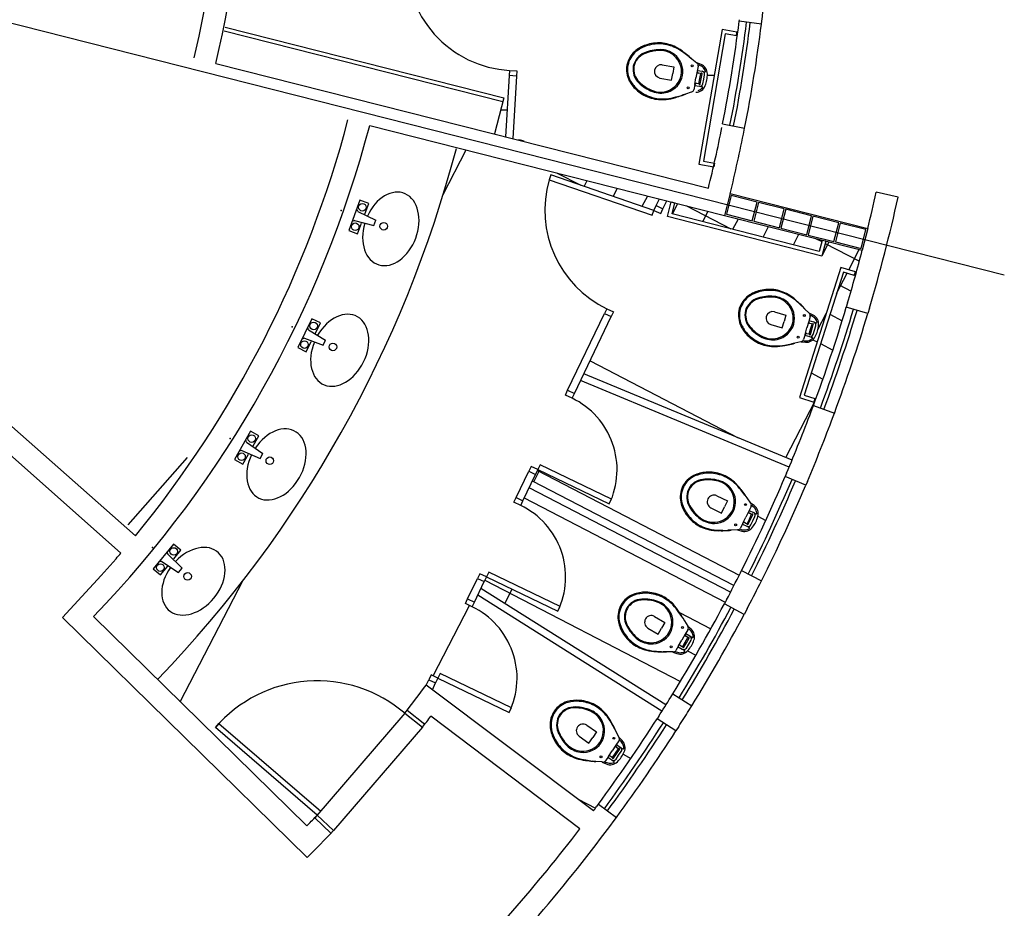
# Model space of a CAD drawing. Extents: x -20763 to 41487, y -68879 to -39179.
# Drawn here: x 22674 to 23333, y -56767 to -56172 of the extents above; entities that cross this region are included whole.
import ezdxf

# ---------------------------------------------------------------- set-up
doc = ezdxf.new("R2010")
doc.units = 0
doc.header["$LTSCALE"] = 30
doc.header["$MEASUREMENT"] = 0
doc.layers.add('ALVENARIA', color=2, linetype='CONTINUOUS')
doc.layers.add('PAREDE', color=4, linetype='CONTINUOUS')

msp = doc.modelspace()

# ---------------------------------------------------------------- linework, layer by layer
at = {"layer": 'ALVENARIA', "linetype": 'CONTINUOUS', "ltscale": 15.748032}
for p, q in [((22183.18, -56051.81), (23332.98, -56343.11)), ((23155.59, -56173.53), (23155.73, -56172.46)), ((23170.48, -56175.39), (23155.59, -56173.53)), ((23170.48, -56175.39), (23170.71, -56173.53)), ((22810.91, -56179.89), (22997.38, -56227.14)), ((22811.52, -56177.47), (22998, -56224.72)), ((23144.09, -56179.1, 91.44), (23128.66, -56269.23, 91.44)), ((23154.1, -56180.81, 91.44), (23144.09, -56179.1, 91.44)), ((23153.67, -56183.32, 91.44), (23154.1, -56180.81, 91.44)), ((23146.16, -56182.03, 91.44), (23131.59, -56267.15, 91.44)), ((23153.67, -56183.32, 91.44), (23146.16, -56182.03, 91.44)), ((23122.15, -56197.25), (23123.92, -56198.7)), ((23123.92, -56198.7), (23127.16, -56201.36)), ((22805.38, -56201.71), (23134.98, -56285.21)), ((23001.82, -56206.38), (23001.62, -56209.87)), ((23001.82, -56206.38), (23006.82, -56206.67)), ((23006.82, -56206.67), (23006.62, -56210.16)), ((23104.07, -56202.67), (23111.94, -56204.12)), ((23111.94, -56204.12), (23111.12, -56208.54)), ((23127.48, -56206.98), (23126.66, -56211.4)), ((23127.2, -56201.39), (23127.45, -56201.6)), ((23130.04, -56202.38), (23127.25, -56201.42)), ((23128.12, -56203.49), (23127.48, -56206.98)), ((23127.59, -56206.39), (23130.78, -56206.98)), ((23130.78, -56206.98), (23132.6, -56207.31)), ((23001.62, -56209.87), (22999.27, -56250.83)), ((23006.62, -56210.16), (23001.62, -56209.87)), ((23006.62, -56210.16), (23004.2, -56252.08)), ((23102.44, -56211.52), (23110.31, -56212.97)), ((23110.31, -56212.97), (23111.12, -56208.54)), ((23125.85, -56215.83), (23126.66, -56211.41)), ((23129.56, -56208.38), (23128.28, -56208.14)), ((23128.64, -56215.33), (23129.27, -56211.89)), ((23129.27, -56211.89), (23129.9, -56208.44)), ((23129.47, -56215.48), (23130.1, -56212.04)), ((23130.1, -56212.04), (23130.74, -56208.6)), ((23131.26, -56215.4), (23131.83, -56212.36)), ((23131.83, -56212.36), (23132.39, -56209.31)), ((23134.26, -56209.69), (23138.87, -56209.6)), ((23125.85, -56215.83), (23125.21, -56219.32)), ((23125.74, -56216.42), (23128.93, -56217.01)), ((23127.01, -56215.03), (23128.29, -56215.26)), ((23128.93, -56217.01), (23130.75, -56217.34)), ((22998, -56224.72), (22991.86, -56248.95)), ((23119.57, -56222.3), (23117.4, -56223.02)), ((23123.55, -56220.96), (23119.57, -56222.3)), ((22995.94, -56232.85), (23000.39, -56232.76)), ((22908.34, -56243.26), (23145.84, -56303.44)), ((23144.52, -56242.14), (23159.24, -56245.06)), ((23158.98, -56246.34), (23159.23, -56245.06)), ((23007.6, -56252.94), (23009.29, -56252.9)), ((23009.08, -56252.85, 91.44), (23011.54, -56253.48, 91.44)), ((22957.56, -56289.39), (22972.98, -56259.64)), ((23128.66, -56269.23, 91.44), (23138.68, -56270.94, 91.44)), ((23131.59, -56267.15, 91.44), (23139.11, -56268.44, 91.44)), ((23138.45, -56270.58), (23138.45, -56270.58)), ((23139.11, -56268.44, 91.44), (23138.68, -56270.94, 91.44)), ((23029.51, -56276.31), (23028.37, -56279.62)), ((23028.37, -56279.62), (23097.4, -56303.36)), ((23098.54, -56300.05), (23029.51, -56276.31)), ((23033.84, -56275.06), (23049.52, -56283.18)), ((23051.9, -56284), (23053.9, -56280.14)), ((23071.32, -56290.68), (23074.13, -56285.27)), ((23090.75, -56297.36), (23094.36, -56290.39)), ((23100.06, -56296.89), (23102.22, -56292.38)), ((23149.53, -56288.89), (23145.84, -56303.44)), ((23150.24, -56290.12), (23147.05, -56302.72)), ((23149.52, -56288.89), (23241.63, -56312.23)), ((23167.5, -56294.49), (23150.24, -56290.12)), ((23261.95, -56291.17), (23247.31, -56287.92)), ((22901.82, -56293.29, 91.44), (22894.32, -56313.53, 91.44)), ((22900.36, -56300.88, 91.44), (22899.61, -56299.24, 91.44)), ((22907.78, -56295.5, 91.44), (22901.82, -56293.29, 91.44)), ((22905.13, -56302.64, 91.44), (22907.78, -56295.5, 91.44)), ((23098.54, -56300.05), (23100.06, -56296.89)), ((23100.06, -56296.89), (23104.57, -56299.05)), ((23103.05, -56302.21), (23104.57, -56299.05)), ((23104.57, -56299.05), (23107.16, -56293.64)), ((23107.6, -56304.13, 91.44), (23110.13, -56294.29, 91.44)), ((23110.13, -56294.29, 91.44), (23112.59, -56294.92, 91.44)), ((23110.69, -56302.31, 91.44), (23112.59, -56294.92, 91.44)), ((23111.03, -56302.39), (23114.59, -56295.52)), ((23120.22, -56296.95), (23150.03, -56312.39)), ((23164.3, -56307.09), (23167.5, -56294.49)), ((23168.46, -56294.74), (23165.27, -56307.34)), ((23185.72, -56299.11), (23168.46, -56294.74)), ((23182.53, -56311.71), (23185.72, -56299.11)), ((23186.69, -56299.36), (23183.5, -56311.96)), ((23203.94, -56303.73), (23186.69, -56299.36)), ((22900.36, -56300.88, 91.44), (22912.43, -56306.7, 91.44)), ((23097.4, -56303.36), (23098.54, -56300.05)), ((23098.54, -56300.05), (23103.05, -56302.21)), ((23210.94, -56330.64, 91.44), (23107.6, -56304.13, 91.44)), ((23209.11, -56327.54, 91.44), (23110.69, -56302.31, 91.44)), ((23131.23, -56307.57), (23134.82, -56300.64)), ((23145.84, -56303.44), (23237.93, -56326.77)), ((23147.05, -56302.72), (23164.3, -56307.09)), ((23151.43, -56312.75), (23155.05, -56305.77)), ((23200.75, -56316.33), (23203.94, -56303.73)), ((23204.91, -56303.97), (23201.72, -56316.58)), ((23222.17, -56308.34), (23204.91, -56303.97)), ((22898.16, -56306.83, 91.44), (22896.52, -56307.58, 91.44)), ((22898.16, -56306.83, 91.44), (22911.1, -56310.27, 91.44)), ((22900.27, -56315.74, 91.44), (22902.92, -56308.6, 91.44)), ((22911.1, -56310.27, 91.44), (22912.43, -56306.7, 91.44)), ((23165.27, -56307.34), (23182.53, -56311.71)), ((23171.64, -56317.93), (23175.28, -56310.9)), ((23183.5, -56311.96), (23200.75, -56316.33)), ((23218.97, -56320.95), (23222.17, -56308.34)), ((23223.14, -56308.59), (23219.94, -56321.19)), ((23240.39, -56312.96), (23223.14, -56308.59)), ((23241.62, -56312.23), (23237.93, -56326.77)), ((22894.32, -56313.53, 91.44), (22900.27, -56315.74, 91.44)), ((23191.84, -56323.11), (23195.51, -56316.02)), ((23201.72, -56316.58), (23218.97, -56320.95)), ((23206.61, -56318.83), (23210.79, -56321)), ((23237.2, -56325.56), (23240.39, -56312.96)), ((23211, -56320.16, 91.44), (23209.11, -56327.54, 91.44)), ((23213.46, -56320.79, 91.44), (23210.94, -56330.64, 91.44)), ((23213.46, -56320.79, 91.44), (23211, -56320.16, 91.44)), ((23211.05, -56330.21), (23215.74, -56321.15)), ((23213.1, -56322.2), (23236, -56334.07)), ((23219.94, -56321.19), (23237.2, -56325.56)), ((23228.92, -56339.89), (23235.97, -56326.27)), ((23223.62, -56338.2, 91.44), (23195.83, -56425.32, 91.44)), ((23233.3, -56341.29, 91.44), (23223.62, -56338.2, 91.44)), ((23225.27, -56341.39, 91.44), (23199.03, -56423.67, 91.44)), ((23220.68, -56355.78), (23227.73, -56342.18)), ((23232.53, -56343.71, 91.44), (23225.27, -56341.39, 91.44)), ((23232.53, -56343.71, 91.44), (23233.3, -56341.29, 91.44)), ((23222.53, -56349.97), (23230.44, -56354.07)), ((23197.73, -56364.26), (23199.35, -56365.86)), ((23228.1, -56362.05), (23227.26, -56364.84)), ((23241.63, -56369.15), (23227.27, -56364.84)), ((23242.74, -56365.45), (23241.63, -56369.15)), ((23040.79, -56420.49), (23065.47, -56369.03)), ((23045.3, -56422.65), (23069.98, -56371.19)), ((23066.98, -56365.87), (23065.47, -56369.03)), ((23065.47, -56369.03), (23069.98, -56371.19)), ((23066.98, -56365.87), (23071.49, -56368.03)), ((23071.49, -56368.03), (23069.98, -56371.19)), ((23179.21, -56367.91), (23186.9, -56370.11)), ((23186.9, -56370.11), (23185.67, -56374.43)), ((23199.35, -56365.86), (23202.32, -56368.83)), ((23203.07, -56371.04), (23202.09, -56374.45)), ((23202.36, -56368.87), (23202.58, -56369.09)), ((23205.09, -56370.12), (23202.41, -56368.89)), ((23208.23, -56379.8), (23213.75, -56369.15)), ((23216.27, -56369.61), (23224.51, -56373.89)), ((22869.64, -56372.55, 91.44), (22860.16, -56391.95, 91.44)), ((22867.43, -56379.96, 91.44), (22866.85, -56378.26, 91.44)), ((22875.34, -56375.34, 91.44), (22869.64, -56372.55, 91.44)), ((22872, -56382.19, 91.44), (22875.34, -56375.34, 91.44)), ((23176.74, -56376.56), (23184.43, -56378.76)), ((23184.43, -56378.76), (23185.67, -56374.43)), ((23199.62, -56383.1), (23200.86, -56378.78)), ((23202.09, -56374.45), (23200.86, -56378.77)), ((23202.26, -56373.87), (23205.38, -56374.77)), ((23204.03, -56376.05), (23202.78, -56375.69)), ((23203.4, -56379.51), (23204.37, -56376.14)), ((23204.22, -56379.74), (23205.18, -56376.38)), ((23205.38, -56374.77), (23207.16, -56375.28)), ((23205.9, -56380.22), (23206.76, -56377.24)), ((22867.43, -56379.96, 91.44), (22878.86, -56386.95, 91.44)), ((23199.62, -56383.1), (23198.64, -56386.52)), ((23199.45, -56383.68), (23202.58, -56384.57)), ((23200.86, -56382.42), (23202.1, -56382.77)), ((23202.44, -56382.87), (23203.4, -56379.51)), ((23202.58, -56384.57), (23204.35, -56385.08)), ((23203.26, -56383.11), (23204.22, -56379.74)), ((23205.05, -56383.2), (23205.9, -56380.22)), ((22860.16, -56391.95, 91.44), (22865.87, -56394.74, 91.44)), ((22864.65, -56385.66, 91.44), (22862.95, -56386.25, 91.44)), ((22864.65, -56385.66, 91.44), (22877.19, -56390.37, 91.44)), ((22865.87, -56394.74, 91.44), (22869.21, -56387.89, 91.44)), ((22877.19, -56390.37, 91.44), (22878.86, -56386.95, 91.44)), ((23192.75, -56388.94), (23190.52, -56389.45)), ((23196.83, -56387.99), (23192.75, -56388.94)), ((23197.2, -56387.91), (23196.89, -56387.98)), ((23196.94, -56387.99), (23199.87, -56388.36)), ((23204.92, -56386.62), (23207.72, -56388.07)), ((23210, -56389.25), (23218.24, -56393.52)), ((23055.76, -56400.86), (23154.98, -56452.29)), ((23190.93, -56467.2), (23051.65, -56409.41)), ((23203.74, -56408.89), (23211.61, -56412.97)), ((23189.01, -56471.82), (23049.48, -56413.93)), ((23039.28, -56423.64), (23040.79, -56420.49)), ((23043.79, -56425.81), (23039.28, -56423.64)), ((23040.79, -56420.49), (23045.3, -56422.65)), ((23043.79, -56425.81), (23045.3, -56422.65)), ((23199.03, -56423.67, 91.44), (23206.29, -56425.98, 91.44)), ((23186.72, -56465.45), (23206.38, -56427.52)), ((23195.83, -56425.32, 91.44), (23205.51, -56428.4, 91.44)), ((23203.73, -56434.68), (23205.22, -56430.69)), ((23205.22, -56430.69), (23219.28, -56435.9)), ((23206.29, -56425.98, 91.44), (23205.51, -56428.4, 91.44)), ((23218.47, -56438.08), (23219.28, -56435.9)), ((22828.53, -56447.91, 91.44), (22817.93, -56466.72, 91.44)), ((22834.06, -56451.03, 91.44), (22828.53, -56447.91, 91.44)), ((22830.32, -56457.66, 91.44), (22834.06, -56451.03, 91.44)), ((22825.9, -56455.17, 91.44), (22825.41, -56453.44, 91.44)), ((22825.9, -56455.17, 91.44), (22836.89, -56462.82, 91.44)), ((22822.78, -56460.7, 91.44), (22821.05, -56461.19, 91.44)), ((22822.78, -56460.7, 91.44), (22835.02, -56466.14, 91.44)), ((22823.47, -56469.84, 91.44), (22827.21, -56463.2, 91.44)), ((22835.02, -56466.14, 91.44), (22836.89, -56462.82, 91.44)), ((22746.75, -56510.42), (22786.49, -56465.47)), ((22817.93, -56466.72, 91.44), (22823.47, -56469.84, 91.44)), ((23022.38, -56470.44), (23020.87, -56473.6)), ((23070.18, -56493.36), (23022.38, -56470.44)), ((23189.66, -56470.26), (23189.66, -56470.26)), ((23006.38, -56492.26), (23014.85, -56474.59)), ((23010.88, -56494.43), (23019.36, -56476.75)), ((23016.36, -56471.44), (23014.85, -56474.59)), ((23014.85, -56474.59), (23019.36, -56476.75)), ((23020.87, -56473.6), (23016.36, -56471.44)), ((23018.09, -56481.72), (23021.73, -56474.7)), ((23020.87, -56473.6), (23019.36, -56476.75)), ((23020.59, -56474.18), (23155.64, -56544.18)), ((23020.87, -56473.6), (23068.66, -56496.51)), ((23187.28, -56475.95), (23186.33, -56478.17)), ((23152.06, -56551.16), (23017.2, -56481.26)), ((23200.14, -56484.04), (23186.34, -56478.17)), ((23201.21, -56481.52), (23200.14, -56484.04)), ((23149.77, -56555.6), (23015.03, -56485.77)), ((23159.42, -56490.62), (23160.74, -56492.49)), ((23004.86, -56495.42), (23006.38, -56492.26)), ((23009.37, -56497.58), (23004.86, -56495.42)), ((23006.38, -56492.26), (23010.88, -56494.43)), ((23009.37, -56497.58), (23010.88, -56494.43)), ((23011.73, -56492.47), (23146.29, -56562.22)), ((23068.66, -56496.51), (23070.18, -56493.36)), ((23140.55, -56491.02), (23147.75, -56494.51)), ((23147.75, -56494.51), (23145.79, -56498.56)), ((23160.74, -56492.49), (23163.15, -56495.92)), ((23163.19, -56495.96), (23163.37, -56496.22)), ((23165.66, -56497.67), (23163.23, -56496)), ((23136.62, -56499.11), (23143.82, -56502.61)), ((23143.82, -56502.61), (23145.79, -56498.56)), ((23161.96, -56501.42), (23160, -56505.46)), ((23163.51, -56498.22), (23161.96, -56501.42)), ((23162.23, -56500.88), (23165.15, -56502.3)), ((23162.38, -56506.62), (23163.91, -56503.47)), ((23163.59, -56503.32), (23162.43, -56502.75)), ((23163.15, -56506.99), (23164.67, -56503.85)), ((23165.15, -56502.3), (23166.81, -56503.1)), ((23158.03, -56509.51), (23156.48, -56512.7)), ((23157.77, -56510.05), (23160.69, -56511.47)), ((23158.03, -56509.51), (23160, -56505.47)), ((23159.37, -56509.05), (23160.54, -56509.62)), ((23160.85, -56509.77), (23162.38, -56506.62)), ((23161.62, -56510.14), (23163.15, -56506.99)), ((23163.37, -56510.55), (23164.72, -56507.76)), ((23164.72, -56507.76), (23166.07, -56504.97)), ((23168.04, -56504.83), (23173.33, -56507.57)), ((23150.26, -56514.07), (23147.98, -56514.19)), ((23154.45, -56513.85), (23150.26, -56514.07)), ((23154.82, -56513.83), (23154.5, -56513.85)), ((23154.55, -56513.86), (23157.37, -56514.73)), ((23160.69, -56511.47), (23162.35, -56512.28)), ((22777.14, -56523.39, 91.44), (22763.41, -56540.06, 91.44)), ((22782.04, -56527.43, 91.44), (22777.14, -56523.39, 91.44)), ((22773.27, -56530.08, 91.44), (22773.1, -56528.29, 91.44)), ((22773.27, -56530.08, 91.44), (22782.76, -56539.54, 91.44)), ((22777.2, -56533.31, 91.44), (22782.04, -56527.43, 91.44)), ((22728.69, -56544.4), (22738.63, -56533.17)), ((22769.24, -56534.98, 91.44), (22767.45, -56535.16, 91.44)), ((22769.24, -56534.98, 91.44), (22780.34, -56542.48, 91.44)), ((22763.41, -56540.06, 91.44), (22768.31, -56544.09, 91.44)), ((22768.31, -56544.09, 91.44), (22773.16, -56538.21, 91.44)), ((22780.34, -56542.48, 91.44), (22782.76, -56539.54, 91.44)), ((22981.95, -56543.21), (22980.43, -56546.37)), ((22986.46, -56545.37), (22981.95, -56543.21)), ((22987.97, -56542.22), (22986.46, -56545.37)), ((23035.76, -56565.13), (22987.97, -56542.22)), ((23156.41, -56542.65), (23157.15, -56541.18)), ((23157.15, -56541.18), (23170.55, -56547.92)), ((22728.69, -56544.4), (22702.8, -56572.53)), ((22781.6, -56628.89), (22823.77, -56547.54)), ((22973.87, -56560.06), (22980.43, -56546.37)), ((22978.37, -56562.23), (22984.94, -56548.53)), ((22980.43, -56546.37), (22984.94, -56548.53)), ((22986.46, -56545.37), (22984.94, -56548.53)), ((22985.43, -56547.51), (23116.23, -56615.3)), ((22986.46, -56545.37), (23034.25, -56568.29)), ((23169.38, -56550.24), (23170.55, -56547.92)), ((23106.53, -56631.06), (22982.78, -56553.04)), ((22998.78, -56563.13), (23003.7, -56553.64)), ((22972.35, -56563.22), (22973.87, -56560.06)), ((22976.86, -56565.38), (22972.35, -56563.22)), ((22973.87, -56560.06), (22978.37, -56562.23)), ((22976.86, -56565.38), (22978.37, -56562.23)), ((23103.86, -56635.29), (22980.61, -56557.57)), ((23147.14, -56560.62), (23145.64, -56563.43)), ((22950.75, -56611.64), (22975.15, -56564.56)), ((23034.25, -56568.29), (23035.76, -56565.13)), ((23115.66, -56569.22), (23136.61, -56580.09)), ((23158.89, -56570.48), (23145.65, -56563.44)), ((23160.83, -56566.81), (23158.89, -56570.47)), ((22702.8, -56572.53), (22866.46, -56733.24)), ((22723.56, -56571.9), (22866.27, -56712.03)), ((23098.94, -56571.79), (23105.86, -56575.82)), ((23105.86, -56575.82), (23103.59, -56579.71)), ((23117.79, -56572.82), (23118.96, -56574.78)), ((23118.96, -56574.78), (23121.11, -56578.38)), ((23094.41, -56579.57), (23101.32, -56583.6)), ((23101.32, -56583.6), (23103.59, -56579.71)), ((23121.29, -56580.71), (23119.51, -56583.78)), ((23121.14, -56578.43), (23121.3, -56578.7)), ((23123.48, -56580.32), (23121.18, -56578.47)), ((23119.51, -56583.78), (23117.24, -56587.66)), ((23119.53, -56589), (23121.29, -56585.97)), ((23119.81, -56583.26), (23122.62, -56584.89)), ((23120.99, -56585.8), (23119.87, -56585.14)), ((23122.62, -56584.89), (23124.21, -56585.82))]:
    msp.add_line(p, q, dxfattribs=at)
at = {"layer": 'ALVENARIA', "linetype": 'CONTINUOUS', "ltscale": 39.37846}
for p, q in [((23114.98, -56591.55), (23117.24, -56587.67)), ((23117.77, -56592.02), (23119.53, -56589)), ((23118.5, -56592.45), (23120.27, -56589.43)), ((23120.27, -56589.43), (23122.03, -56586.4)), ((23121.78, -56590.31), (23123.34, -56587.63)), ((23106.88, -56595.52), (23104.6, -56595.46)), ((23111.07, -56595.6), (23106.88, -56595.52)), ((23111.44, -56595.61), (23111.13, -56595.61)), ((23111.18, -56595.63), (23113.93, -56596.71)), ((23114.98, -56591.55), (23113.19, -56594.62)), ((23114.67, -56592.07), (23117.48, -56593.71)), ((23116.34, -56591.19), (23117.46, -56591.85)), ((23117.48, -56593.71), (23119.07, -56594.64)), ((23120.22, -56592.99), (23121.78, -56590.31)), ((23120.98, -56594.87), (23126.59, -56597.78)), ((22766.44, -56614), (22766.58, -56613.72)), ((22946.2, -56617.77), (22947.92, -56614.17)), ((22949.44, -56611.01), (22947.92, -56614.17)), ((22947.92, -56614.17), (22952.43, -56616.33)), ((22953.95, -56613.17), (22949.44, -56611.01)), ((22953.95, -56613.17), (22952.43, -56616.33)), ((22955.46, -56610.02), (22953.95, -56613.17)), ((22953.95, -56613.17), (23001.73, -56636.09)), ((23003.25, -56632.93), (22955.46, -56610.02)), ((23058.03, -56701.99), (22946.19, -56617.77)), ((22950.27, -56620.84), (22952.43, -56616.33)), ((23109.74, -56625.91), (23111.11, -56623.68)), ((23111.11, -56623.68), (23123.89, -56631.55)), ((22933.38, -56634.66), (22945.2, -56643.89)), ((23001.73, -56636.09), (23003.25, -56632.93)), ((23121.93, -56634.71), (23123.88, -56631.55)), ((22931.77, -56636.58), (22871.54, -56706.57)), ((22931.84, -56636.63), (22934.49, -56638.91)), ((22931.84, -56636.63), (22943.66, -56645.86)), ((23049.01, -56713.97), (22949.24, -56638.65)), ((23101.75, -56638.61), (23100.67, -56640.3)), ((23113.29, -56648.4), (23100.67, -56640.3)), ((22805.14, -56646.14), (22807.42, -56643.49)), ((22873.24, -56704.74), (22805.14, -56646.14)), ((22807.42, -56643.49), (22875.53, -56702.09)), ((22943.66, -56645.86), (22884.04, -56715.15)), ((23053.54, -56644.58), (23060.13, -56649.11)), ((23072.25, -56647.02), (23073.28, -56649.06)), ((23115.1, -56645.57), (23113.29, -56648.4)), ((23048.43, -56651.99), (23055.02, -56656.53)), ((23055.02, -56656.53), (23057.58, -56652.82)), ((23060.13, -56649.11), (23057.58, -56652.82)), ((23075.15, -56655.16), (23073.14, -56658.08)), ((23073.28, -56649.06), (23075.14, -56652.82)), ((23075.17, -56652.87), (23075.31, -56653.15)), ((23077.36, -56654.93), (23075.21, -56652.91)), ((23068.03, -56665.49), (23070.58, -56661.79)), ((23073.14, -56658.08), (23070.59, -56661.78)), ((23072.77, -56663.29), (23074.76, -56660.4)), ((23074.47, -56660.2), (23073.4, -56659.47)), ((23073.47, -56663.77), (23075.45, -56660.89)), ((23073.48, -56657.58), (23076.16, -56659.43)), ((23076.16, -56659.43), (23077.67, -56660.47)), ((23059.66, -56668.83), (23057.39, -56668.6)), ((23068.03, -56665.49), (23066.02, -56668.41)), ((23067.69, -56665.98), (23070.37, -56667.83)), ((23069.42, -56665.23), (23070.49, -56665.97)), ((23070.37, -56667.83), (23071.89, -56668.87)), ((23070.78, -56666.17), (23072.77, -56663.29)), ((23071.48, -56666.65), (23073.47, -56663.77)), ((23073.15, -56667.31), (23074.91, -56664.76)), ((23074.91, -56664.76), (23076.67, -56662.21)), ((23077.85, -56664.06), (23083.12, -56666.8)), ((23063.84, -56669.23), (23059.66, -56668.83)), ((23064.21, -56669.27), (23063.89, -56669.24)), ((23063.94, -56669.26), (23066.6, -56670.55)), ((23047.72, -56694.22), (23059.33, -56700.24)), ((23060.21, -56699.05), (23061.33, -56697.53)), ((23061.33, -56697.53), (23073.42, -56706.42)), ((22871.54, -56706.57), (22882.3, -56716.95)), ((22875.53, -56702.09), (22873.24, -56704.74)), ((22873.28, -56704.77), (22884.04, -56715.15)), ((23071.99, -56708.35), (23073.42, -56706.42)), ((22866.88, -56711.39), (22866.27, -56712.03))]:
    msp.add_line(p, q, dxfattribs=at)
at = {"layer": 'ALVENARIA', "linetype": 'CONTINUOUS', "ltscale": 15.748032}
for centre, radius in [((23124.19, -56203.32), 0.65), ((23121.47, -56218.07), 0.65), ((22903.47, -56297.97, 91.44), 2.54), ((22898.62, -56311.06, 91.44), 2.54), ((22917.72, -56310.69, 91.44), 2.54), ((23199.17, -56370.49), 0.65), ((22870.82, -56377.37, 91.44), 2.54), ((23195.04, -56384.92), 0.65), ((22864.69, -56389.92, 91.44), 2.54), ((22883.73, -56391.45, 91.44), 2.54), ((22829.43, -56452.79, 91.44), 2.54), ((22822.57, -56464.96, 91.44), 2.54), ((22841.49, -56467.6, 91.44), 2.54), ((23159.77, -56497.01), 0.65), ((23153.21, -56510.51), 0.65), ((22777.17, -56528.35, 91.44), 2.54), ((22768.28, -56539.13, 91.44), 2.54), ((22786.45, -56545.04, 91.44), 2.54), ((23117.65, -56579.22), 0.65)]:
    msp.add_circle(centre, radius, dxfattribs=at)
at = {"layer": 'ALVENARIA', "linetype": 'CONTINUOUS', "ltscale": 39.37846}
for centre in [(23110.09, -56592.18), (23071.63, -56653.39), (23063.12, -56665.75)]:
    msp.add_circle(centre, 0.65, dxfattribs=at)
at = {"layer": 'ALVENARIA', "linetype": 'CONTINUOUS', "ltscale": 15.748032}
for centre, radius, start, end in [((22183.18, -56051.81), 625, 346.47061, 29.6371), ((22183.18, -56051.81), 640, 346.45452, 15.37176), ((22183.18, -56051.81), 995, 352.97336, 355.99604), ((23006.02, -56133.5), 73, 176.70773, 266.70774), ((22183.18, -56051.81), 980, 348.80071, 352.86498), ((22183.18, -56051.81), 985, 348.80074, 352.865), ((22183.18, -56051.81), 987.5, 348.80074, 352.865), ((22183.18, -56051.81), 995, 348.80074, 352.865), ((23097, -56206.17), 16.88, 132.26336, 168.78537), ((23095.96, -56205.51), 15.04, 129.06623, 170.45327), ((23100.92, -56211.68), 23.61, 109.36037, 130.30782), ((23102.2, -56214.2), 25.73, 111.07316, 127.65555), ((23102.54, -56218.71), 25.62, 89.90045, 114.29431), ((23102.84, -56220.02), 27.53, 90.30431, 112.90885), ((23102.02, -56215.64), 27.01, 87.06139, 109.6115), ((23101.9, -56215.77), 27.8, 86.66114, 108.46489), ((23102.74, -56207.25), 14.17, 48.63617, 90.62818), ((23102.79, -56207.97), 15.48, 52.25387, 90.36282), ((23101.04, -56216.83), 28.27, 64.7641, 85.206), ((23100.56, -56216.29), 28.42, 63.66296, 84.03303), ((23099.08, -56219.94), 31.92, 52.37714, 63.9628), ((23100.35, -56216.48), 28.68, 50.43289, 63.44473), ((23096.94, -56206.24), 12.53, 112.57755, 168.14467), ((23096.43, -56205.95), 11.48, 112.72596, 169.00169), ((23103.06, -56207.26), 13.96, 350.39092, 49.65767), ((23103.38, -56207.21), 14.51, 349.91166, 52.24577), ((23088.59, -56239.93), 54.29, 51.81313, 56.48785), ((23084.82, -56241.06), 57.65, 49.61321, 54.10463), ((23112.58, -56209.8), 15.87, 44.38175, 52.80797), ((23097.08, -56205.72), 16.88, 170.332, 206.854), ((23095.87, -56205.97), 15.04, 168.66412, 210.05113), ((23097.05, -56205.63), 12.53, 170.97272, 226.53981), ((23096.47, -56205.73), 11.48, 170.11567, 226.39143), ((23103.48, -56207.03), 4.61, 170.83134, 256.99849), ((23103.44, -56207.23), 4.61, 82.1189, 168.28605), ((23127.35, -56201.13), 0.3, 229.80762, 240.0885), ((23127.35, -56201.13), 0.3, 240.10593, 250.8967), ((23126.16, -56203.13), 2, 349.55867, 49.81416), ((23128.46, -56207.16), 1, 169.55871, 259.55842), ((23125.59, -56212.29), 9.86, 56.3282, 75.16092), ((23127.44, -56208.7), 6.84, 359.69279, 67.57337), ((23130.42, -56208.95), 2, 349.55867, 79.55827), ((23127.15, -56209.03), 6.31, 20.93786, 51.66295), ((23132.67, -56206.92), 0.4, 259.56077, 20.9367), ((23102.71, -56201.97), 23.61, 208.80957, 229.75702), ((23104.8, -56200.07), 25.73, 211.46186, 228.04422), ((23106.73, -56195.98), 25.62, 224.82308, 249.21688), ((23103.41, -56207.03), 14.51, 286.87163, 349.20569), ((23103.14, -56206.86), 13.96, 289.45973, 348.72645), ((23129.69, -56207.69), 0.7, 259.5567, 310.53245), ((23130.38, -56208.51), 0.37, 345.52561, 130.53648), ((23113.93, -56209.04), 20.35, 338.17966, 349.51633), ((23113.93, -56209.07), 20.35, 349.60102, 0.93771), ((23105.08, -56198.49), 27.8, 230.65251, 252.45625), ((23105.14, -56198.66), 27.01, 229.50586, 252.05595), ((23107.47, -56194.86), 27.53, 226.20852, 248.81308), ((23103.14, -56206.1), 15.48, 248.75456, 286.86349), ((23102.83, -56206.76), 14.17, 248.48919, 290.4812), ((23123.24, -56218.96), 2, 289.30318, 349.55867), ((23126.83, -56216.01), 1, 79.55895, 169.55868), ((23126.42, -56214.2), 6.84, 271.54401, 339.42458), ((23126.27, -56213.79), 6.31, 287.45439, 318.1795), ((23128.16, -56215.95), 0.7, 28.58489, 79.56067), ((23129.1, -56215.44), 0.37, 208.58092, 353.59176), ((23129.3, -56215.04), 2, 259.5591, 349.55867), ((23130.68, -56217.74), 0.4, 318.18067, 79.55661), ((23104.02, -56197.54), 28.42, 255.08434, 275.4544), ((23104.65, -56197.2), 28.27, 253.91138, 274.35329), ((23103.88, -56197.29), 28.68, 275.67264, 288.6845), ((23103.93, -56193.59), 31.92, 275.15458, 286.74019), ((23098.14, -56168.78), 57.65, 285.01273, 289.50415), ((23101.26, -56171.18), 54.29, 282.62954, 287.3042), ((23112.93, -56207.88), 15.87, 286.30937, 294.73559), ((22183.18, -56051.81), 735, 320.64667, 345.19844), ((22183.18, -56051.81), 750, 316.09577, 345.21014), ((22183.18, -56051.81), 980, 346.22161, 348.66061), ((22183.18, -56051.81), 995, 346.21502, 348.7252), ((22183.18, -56051.81), 810, 316.09577, 345.21014), ((23098.54, -56300.05), 73, 163.76951, 244.38242), ((22183.18, -56051.81), 1090, 346.17737, 347.48975), ((22183.18, -56051.81), 1105, 343.51029, 347.48975), ((22183.18, -56051.81), 1090, 343.46374, 345.3889), ((23171.83, -56370.71), 16.88, 126.74077, 163.26278), ((23170.86, -56369.95), 15.04, 123.54364, 164.93068), ((23171.76, -56370.78), 12.53, 107.05496, 162.62208), ((23175.21, -56376.58), 23.61, 103.83778, 124.78523), ((23176.24, -56379.2), 25.73, 105.55057, 122.13296), ((23176.14, -56383.73), 25.62, 84.37786, 108.77172), ((23176.31, -56385.06), 27.53, 84.78171, 107.38626), ((23175.91, -56380.62), 27.01, 81.53879, 104.08891), ((23175.79, -56380.74), 27.8, 81.13854, 102.9423), ((23177.44, -56372.34), 14.17, 43.11357, 85.10558), ((23177.43, -56373.06), 15.48, 46.73127, 84.84022), ((23174.83, -56381.71), 28.27, 59.2415, 79.6834), ((23174.41, -56381.12), 28.42, 58.14037, 78.51044), ((23172.58, -56384.62), 31.92, 46.85454, 58.4402), ((23174.17, -56381.29), 28.68, 44.91029, 57.92213), ((23171.29, -56370.44), 11.48, 107.20337, 163.4791), ((23177.77, -56372.38), 13.96, 344.86833, 44.13508), ((23178.09, -56372.36), 14.51, 344.38907, 46.72318), ((23160.21, -56403.5), 54.29, 46.29053, 50.96525), ((23156.35, -56404.27), 57.65, 44.09061, 48.58204), ((23186.99, -56375.82), 15.87, 38.85916, 47.28537), ((22183.18, -56051.81), 1090, 339.65946, 343.31033), ((23171.96, -56370.27), 16.88, 164.8094, 201.33141), ((23170.73, -56370.4), 15.04, 163.14153, 204.52854), ((23171.93, -56370.18), 12.53, 165.45013, 221.01722), ((23171.35, -56370.22), 11.48, 164.59308, 220.86884), ((23178.2, -56372.19), 4.61, 165.30875, 251.4759), ((23178.14, -56372.39), 4.61, 76.5963, 162.76346), ((23202.53, -56368.62), 0.3, 224.28503, 234.56591), ((23202.53, -56368.62), 0.3, 234.58334, 245.37411), ((23201.15, -56370.49), 2, 344.03608, 44.29157), ((23199.71, -56379.56), 9.86, 50.8056, 69.63832), ((23201.89, -56376.16), 6.84, 354.1702, 62.05078), ((23201.57, -56376.46), 6.31, 15.41527, 46.14036), ((22183.18, -56051.81), 1095, 339.65946, 343.31033), ((22183.18, -56051.81), 1097.5, 339.65946, 343.31033), ((22183.18, -56051.81), 1105, 339.65946, 343.31033), ((23177.93, -56367.08), 23.61, 203.28697, 224.23443), ((23180.19, -56365.39), 25.73, 205.93927, 222.52163), ((23183.35, -56360.46), 27.53, 220.68593, 243.29049), ((23182.5, -56361.51), 25.62, 219.30049, 243.69429), ((23178.14, -56372.18), 14.51, 281.34904, 343.6831), ((23177.88, -56371.99), 13.96, 283.93714, 343.20386), ((23203.06, -56374.73), 1, 164.03612, 254.03583), ((23204.22, -56375.37), 0.7, 254.03411, 305.00986), ((23204.84, -56376.25), 0.37, 340.00302, 125.01386), ((23204.83, -56376.69), 2, 344.03608, 74.03568), ((23207.27, -56374.89), 0.4, 254.03818, 15.41411), ((23188.4, -56375.23), 20.35, 344.07843, 355.41512), ((23180.62, -56363.85), 27.8, 225.12992, 246.93366), ((23180.66, -56364.03), 27.01, 223.98327, 246.53336), ((23177.95, -56371.23), 15.48, 243.23197, 281.3409), ((23177.58, -56371.86), 14.17, 242.9666, 284.95861), ((23200.58, -56383.38), 1, 74.03635, 164.03609), ((23200.35, -56381.54), 6.84, 266.02142, 333.90199), ((23201.91, -56383.45), 0.7, 23.0623, 74.03808), ((23202.9, -56383.03), 0.37, 203.05833, 348.06917), ((23203.13, -56382.65), 2, 254.03651, 344.03608), ((23204.24, -56385.47), 0.4, 312.65808, 74.03402), ((23188.41, -56375.2), 20.35, 332.65707, 343.99373), ((23179.65, -56362.8), 28.42, 249.56175, 269.93181), ((23180.32, -56362.52), 28.27, 248.38879, 268.8307), ((23179.54, -56362.53), 28.68, 270.15005, 283.16191), ((23179.95, -56358.86), 31.92, 269.63199, 281.2176), ((23176.57, -56333.6), 57.65, 279.49014, 283.98156), ((23179.44, -56336.3), 54.29, 277.10695, 281.78161), ((23187.52, -56373.95), 15.87, 280.78678, 289.21299), ((23196.91, -56388.28), 0.3, 93.50629, 103.78717), ((23196.91, -56388.28), 0.3, 82.69807, 93.4889), ((23196.72, -56385.97), 2, 283.78059, 344.03608), ((23200.29, -56377.51), 9.86, 258.43387, 277.26656), ((23200.24, -56381.12), 6.31, 281.93179, 312.65691), ((23020.87, -56473.6), 53, 334.38314, 64.38315), ((22183.18, -56051.81), 1090, 337.10002, 339.43581), ((22183.18, -56051.81), 1105, 337.11489, 339.53914), ((23132.8, -56492.51), 16.88, 116.7995, 153.3215), ((23135.11, -56498.87), 23.61, 93.89651, 114.84396), ((23135.68, -56501.64), 25.73, 95.6093, 112.19169), ((23135.11, -56502.97), 27.01, 71.59753, 94.14764), ((23134.96, -56503.07), 27.8, 71.19728, 93.00103), ((23133.85, -56503.86), 28.27, 49.30023, 69.74213), ((23133.54, -56503.21), 28.42, 48.1991, 68.56917), ((23131.98, -56491.6), 15.04, 113.60237, 154.98941), ((23132.72, -56492.56), 12.53, 97.11369, 152.68081), ((23132.32, -56492.15), 11.48, 97.2621, 153.53783), ((23134.8, -56506.07), 25.62, 74.43659, 98.83045), ((23134.74, -56507.42), 27.53, 74.84045, 97.44498), ((23138.05, -56495.09), 14.17, 33.1723, 75.16432), ((23137.91, -56495.79), 15.48, 36.79, 74.89895), ((23131.13, -56506.34), 31.92, 36.91328, 48.49893), ((23133.28, -56503.34), 28.68, 34.96902, 47.98086), ((22183.18, -56051.81), 1090, 333.32241, 336.97326), ((22183.18, -56051.81), 1095, 333.32238, 336.97326), ((22183.18, -56051.81), 1097.5, 333.32238, 336.97326), ((22183.18, -56051.81), 1105, 333.32238, 336.97326), ((23133, -56492.1), 16.88, 154.86813, 191.39014), ((23131.77, -56492.02), 15.04, 153.20026, 194.58727), ((23133, -56492.01), 12.53, 155.50886, 211.07595), ((23132.42, -56491.94), 11.48, 154.65181, 210.92757), ((23138.73, -56495.25), 4.61, 66.65504, 152.82219), ((23138.36, -56495.18), 13.96, 334.92707, 34.19382), ((23138.68, -56495.21), 14.51, 334.44781, 36.78192), ((23115.7, -56522.8), 54.29, 36.34927, 41.02398), ((23111.76, -56522.89), 57.65, 34.14934, 38.64077), ((23146.85, -56500.16), 15.87, 28.9179, 37.34411), ((23139.43, -56489.98), 23.61, 193.3457, 214.29316), ((23141.95, -56488.72), 25.73, 195.998, 212.58036), ((23138.82, -56495.07), 4.61, 155.36747, 241.53461), ((23163.4, -56495.75), 0.3, 214.34375, 224.62464), ((23163.4, -56495.75), 0.3, 224.64207, 235.43282), ((23161.72, -56497.35), 2, 334.09482, 34.35032), ((22986.46, -56545.37), 53, 334.38202, 64.38203), ((23142.64, -56487.27), 27.8, 215.18865, 236.99237), ((23142.65, -56487.45), 27.01, 214.042, 236.59207), ((23145.92, -56484.4), 27.53, 210.74465, 233.34921), ((23144.9, -56485.28), 25.62, 209.35922, 233.75301), ((23138.76, -56495.05), 14.51, 271.40778, 333.74184), ((23138.53, -56494.81), 13.96, 273.99588, 333.26261), ((23162.86, -56501.85), 1, 154.09485, 244.09454), ((23163.9, -56502.69), 0.7, 244.09282, 295.0686), ((23158.73, -56506.03), 9.86, 40.86434, 59.69706), ((23164.35, -56503.66), 0.37, 330.06176, 115.07261), ((23164.28, -56504.1), 2, 334.09482, 64.09442), ((23161.46, -56503.07), 6.84, 344.22894, 52.10952), ((23161.1, -56503.31), 6.31, 5.47401, 36.1991), ((23166.98, -56502.74), 0.4, 244.09689, 5.47285), ((23141.87, -56486.06), 28.42, 239.62047, 259.99055), ((23142.57, -56485.91), 28.27, 238.4475, 258.88941), ((23138.74, -56494.08), 15.48, 233.29068, 271.39964), ((23138.27, -56494.63), 14.17, 233.02532, 275.01735), ((23158.93, -56509.95), 1, 64.09508, 154.09482), ((23160.23, -56510.25), 0.7, 13.12104, 64.09682), ((23161.57, -56509.67), 2, 244.09522, 334.09482), ((23161.27, -56510), 0.37, 193.11706, 338.12791), ((23148.36, -56499.79), 20.35, 322.71581, 334.05248), ((23148.34, -56499.82), 20.35, 334.13717, 345.47386), ((23141.81, -56485.78), 28.68, 260.20879, 273.22065), ((23142.84, -56482.24), 31.92, 259.6907, 271.27634), ((23143.87, -56456.78), 57.65, 269.54888, 274.0403), ((23146.23, -56459.93), 54.29, 267.16569, 271.84035), ((23147.7, -56498.41), 15.87, 270.84552, 279.27174), ((23154.46, -56514.15), 0.3, 83.56501, 93.8459), ((23154.46, -56514.15), 0.3, 72.7568, 83.54763), ((23154.68, -56511.83), 2, 273.83933, 334.09482), ((23159.66, -56504.12), 9.86, 248.49258, 267.3253), ((23159.02, -56508.1), 6.84, 256.08016, 323.96074), ((23158.98, -56507.66), 6.31, 271.99054, 302.71565), ((23162.18, -56512.64), 0.4, 302.71683, 64.09276), ((22183.18, -56051.81), 735, 319.08712, 319.47691), ((22183.18, -56051.81), 1090, 332.17335, 333.23641), ((23092.93, -56579.21), 23.61, 89.57289, 110.52034), ((23093.28, -56582.01), 25.73, 91.28568, 107.86807), ((23092.62, -56583.3), 27.01, 67.27391, 89.82402), ((23092.46, -56583.39), 27.8, 66.87366, 88.67741), ((22183.18, -56051.81), 1105, 332.22089, 333.18745), ((23091.1, -56572.7), 16.88, 112.47588, 148.99789), ((23090.35, -56571.72), 15.04, 109.27875, 150.66579), ((23091.02, -56572.74), 12.53, 92.79007, 148.35719), ((23090.64, -56572.3), 11.48, 92.93848, 149.21421), ((23092.07, -56586.37), 25.62, 70.11297, 94.50683), ((23091.91, -56587.71), 27.53, 70.51683, 93.12136), ((23096.14, -56575.66), 14.17, 28.84867, 70.8407), ((23095.94, -56576.35), 15.48, 32.46639, 70.57533), ((23091.29, -56584.09), 28.27, 44.97661, 65.41851), ((23091.03, -56583.42), 28.42, 43.87548, 64.24555), ((22953.95, -56613.17), 53, 334.38202, 64.38203), ((23091.33, -56572.3), 16.88, 150.54451, 187.06652), ((23090.11, -56572.13), 15.04, 148.87664, 190.26365), ((23091.33, -56572.21), 12.53, 151.18524, 206.75233), ((23090.76, -56572.1), 11.48, 150.32819, 206.60395), ((23096.44, -56575.78), 13.96, 330.60345, 29.8702), ((23096.76, -56575.83), 14.51, 330.12419, 32.4583), ((22183.18, -56051.81), 1090, 328.35479, 332.00566), ((23088.39, -56586.36), 31.92, 32.58966, 44.17531), ((23090.76, -56583.53), 28.68, 30.64539, 43.65723), ((23071.76, -56601.61), 54.29, 32.02565, 36.70037), ((22183.18, -56051.81), 1095, 328.35476, 332.00566), ((23067.83, -56601.41), 57.65, 29.82571, 34.31714), ((22183.18, -56051.81), 1097.5, 328.35476, 332.00566), ((23097.9, -56570.68), 23.61, 189.02208, 209.96954), ((23100.51, -56569.6), 25.73, 191.67438, 208.25674), ((23096.91, -56575.7), 4.61, 151.04386, 237.21099), ((23096.8, -56575.87), 4.61, 62.33142, 148.49857), ((23104.53, -56581.38), 15.87, 24.59428, 33.02049), ((22183.18, -56051.81), 1105, 328.35476, 332.00566), ((23101.3, -56568.21), 27.8, 210.86503, 232.66875), ((23101.3, -56568.39), 27.01, 209.71838, 232.26845), ((23104.79, -56565.6), 27.53, 206.42103, 229.0256), ((23103.7, -56566.4), 25.62, 205.0356, 229.42939), ((23096.85, -56575.68), 14.51, 267.08417, 329.41822), ((23096.64, -56575.43), 13.96, 269.67226, 328.93899), ((23121.37, -56578.23), 0.3, 210.02013, 220.30102), ((23121.37, -56578.23), 0.3, 220.31845, 231.1092), ((23119.56, -56579.7), 2, 329.7712, 30.0267), ((23115.93, -56588.14), 9.86, 36.54072, 55.37343), ((23118.88, -56585.38), 6.84, 339.90532, 47.7859), ((23118.5, -56585.6), 6.31, 1.1504, 31.87548), ((23096.39, -56575.22), 14.17, 228.70171, 270.69373), ((23120.37, -56584.28), 1, 149.77123, 239.77092), ((23121.34, -56585.19), 0.7, 239.7692, 290.74498), ((23121.72, -56586.19), 0.37, 325.73814, 110.74899), ((23121.61, -56586.62), 2, 329.7712, 59.7708), ((23124.41, -56585.48), 0.4, 239.77327, 1.14923)]:
    msp.add_arc(centre, radius, start, end, dxfattribs=at)
at = {"layer": 'ALVENARIA', "linetype": 'CONTINUOUS', "ltscale": 39.37846}
for centre, radius, start, end in [((23096.9, -56574.71), 15.48, 228.96708, 267.07602), ((23106.04, -56581.16), 20.35, 329.81355, 341.15025), ((23100.63, -56566.95), 28.42, 235.29685, 255.66693), ((23101.34, -56566.85), 28.27, 234.12389, 254.56579), ((23100.59, -56566.67), 28.68, 255.88517, 268.89703), ((23101.88, -56563.21), 31.92, 255.36709, 266.95273), ((23104.83, -56537.9), 57.65, 265.22526, 269.71668), ((23106.95, -56541.22), 54.29, 262.84207, 267.51674), ((23105.51, -56579.7), 15.87, 266.5219, 274.94812), ((23111.07, -56595.9), 0.3, 79.2414, 89.52228), ((23111.07, -56595.9), 0.3, 68.43318, 79.22401), ((23111.46, -56593.61), 2, 269.51571, 329.7712), ((23117.01, -56586.3), 9.86, 244.16896, 263.00168), ((23116.07, -56590.22), 6.84, 251.75654, 319.63712), ((23115.84, -56592.06), 1, 59.77146, 149.7712), ((23116.06, -56589.78), 6.31, 267.66692, 298.39203), ((23117.11, -56592.45), 0.7, 8.79742, 59.7732), ((23118.49, -56591.98), 2, 239.77161, 329.7712), ((23118.17, -56592.29), 0.37, 188.79344, 333.80429), ((23118.87, -56594.98), 0.4, 298.39321, 59.76914), ((23106.06, -56581.13), 20.35, 318.39219, 329.72886), ((22873.24, -56704.74), 89.84, 49.2941, 139.29411), ((22183.18, -56051.81), 950, 322.00416, 323.43394), ((22183.18, -56051.81), 950, 323.38058, 323.38061), ((23045.65, -56644.88), 16.88, 108.1433, 144.66531), ((23046.98, -56651.52), 23.61, 85.24031, 106.18776), ((23047.12, -56654.34), 25.73, 86.9531, 103.53549), ((23046.36, -56655.57), 27.01, 62.94133, 85.49144), ((23046.2, -56655.65), 27.8, 62.54108, 84.34483), ((22183.18, -56051.81), 1090, 327.42856, 328.21723), ((23045.91, -56644.51), 16.88, 146.21193, 182.73394), ((23044.71, -56644.24), 15.04, 144.54406, 185.93107), ((23044.97, -56643.85), 15.04, 104.94617, 146.33321), ((23045.57, -56644.92), 12.53, 88.45749, 144.02461), ((23045.23, -56644.45), 11.48, 88.6059, 144.88163), ((23045.58, -56658.59), 25.62, 65.78039, 90.17425), ((23045.32, -56659.91), 27.53, 66.18425, 88.78878), ((23050.45, -56648.22), 14.17, 24.51609, 66.50812), ((23050.2, -56648.9), 15.48, 28.1338, 66.24275), ((23044.98, -56656.26), 28.27, 40.64403, 61.08593), ((23044.77, -56655.57), 28.42, 39.5429, 59.91297), ((22183.18, -56051.81), 1105, 327.49702, 328.16253), ((22183.18, -56051.81), 965, 322.0043, 322.54557), ((23045.92, -56644.41), 12.53, 146.85266, 202.41975), ((23045.35, -56644.26), 11.48, 145.99561, 202.27137), ((22183.18, -56051.81), 1090, 323.67201, 327.32288), ((23050.74, -56648.36), 13.96, 326.27087, 25.53762), ((23051.05, -56648.44), 14.51, 325.79161, 28.12572), ((23041.92, -56658.3), 31.92, 28.25707, 39.84273), ((23044.5, -56655.66), 28.68, 26.31281, 39.32465), ((23052.58, -56643.38), 23.61, 184.6895, 205.63696), ((23055.26, -56642.51), 25.73, 187.3418, 203.92416), ((23058.7, -56639.56), 25.62, 200.70302, 225.09682), ((23051.21, -56648.31), 4.61, 146.71127, 232.87841), ((23051.1, -56648.48), 4.61, 57.99884, 144.16599), ((22183.18, -56051.81), 1095, 323.67198, 327.32288), ((22183.18, -56051.81), 1097.5, 323.67198, 327.32288), ((23024.18, -56672.26), 54.29, 27.69306, 32.3678), ((23020.28, -56671.75), 57.65, 25.49313, 29.98456), ((23058.39, -56654.56), 15.87, 20.2617, 28.68791), ((22183.18, -56051.81), 1105, 323.67198, 327.32288), ((23056.17, -56641.18), 27.8, 206.53245, 228.33619), ((23056.15, -56641.36), 27.01, 205.3858, 227.93588), ((23059.84, -56638.84), 27.53, 202.08845, 224.69302), ((23075.41, -56652.69), 0.3, 205.68755, 215.96844), ((23073.51, -56654.02), 2, 325.43862, 25.69412), ((23075.41, -56652.69), 0.3, 215.98587, 226.77664), ((23069.25, -56662.16), 9.86, 32.20814, 51.04085), ((23072.4, -56659.63), 6.84, 335.57274, 43.45332), ((23055.58, -56639.88), 28.42, 230.96427, 251.33435), ((23056.3, -56639.82), 28.27, 229.79131, 250.23321), ((23051.28, -56647.33), 15.48, 224.6345, 262.74344), ((23050.74, -56647.8), 14.17, 224.36913, 266.36115), ((23051.16, -56648.29), 14.51, 262.75159, 325.08564), ((23050.97, -56648.02), 13.96, 265.33968, 324.60641), ((23073.96, -56658.64), 1, 145.43865, 235.43834), ((23074.86, -56659.63), 0.7, 235.43662, 286.4124), ((23075.17, -56660.66), 0.37, 321.40556, 106.41641), ((23075.02, -56661.07), 2, 325.43862, 55.43822), ((23072, -56659.82), 6.31, 356.81782, 27.54291), ((23077.9, -56660.14), 0.4, 235.44069, 356.81665), ((23055.57, -56639.59), 28.68, 251.55259, 264.56445), ((23057.12, -56636.24), 31.92, 251.03451, 262.62015), ((23061.97, -56611.22), 57.65, 260.89268, 265.3841), ((23063.83, -56614.69), 54.29, 258.50946, 263.18415), ((23059.49, -56652.96), 15.87, 262.18932, 270.61554), ((23064.37, -56667.28), 2, 265.18313, 325.43862), ((23068.86, -56666.06), 1, 55.43888, 145.43862), ((23071.5, -56666.18), 2, 235.43902, 325.43862), ((23070.1, -56666.55), 0.7, 4.46484, 55.44062), ((23071.16, -56666.46), 0.37, 184.46086, 329.47171), ((23059.93, -56654.42), 20.35, 314.05961, 325.39628), ((23059.91, -56654.45), 20.35, 325.48097, 336.81766), ((23063.81, -56669.53), 0.3, 74.90882, 85.1897), ((23063.81, -56669.53), 0.3, 64.1006, 74.89143), ((23070.46, -56660.4), 9.86, 239.83638, 258.6691), ((23069.22, -56664.24), 6.84, 247.42396, 315.30454), ((23069.25, -56663.8), 6.31, 263.33434, 294.05945), ((23071.66, -56669.2), 0.4, 294.06063, 55.43656), ((22183.18, -56051.81), 1090, 323.38058, 323.57262), ((22183.18, -56051.81), 950, 316.02837, 316.58356), ((22183.18, -56051.81), 1090, 315.12854, 322.59207), ((22183.18, -56051.81), 1105, 315.13389, 323.54781), ((22183.18, -56051.81), 965, 315.08204, 316.57468)]:
    msp.add_arc(centre, radius, start, end, dxfattribs=at)
at = {"layer": 'ALVENARIA', "linetype": 'CONTINUOUS', "ltscale": 15.748032}
for centre, major_axis in [((22922.48, -56312.46), (-8.83, -23.82)), ((22888.29, -56393.68), (-11.15, -22.82)), ((22845.92, -56470.09), (-12.47, -22.13)), ((22790.37, -56548.27), (-16.15, -19.61))]:
    msp.add_ellipse(centre, major_axis=major_axis, ratio=0.7, start_param=4.812058, end_param=10.895905, dxfattribs=at)
for p in [(22889.14, -56300.1), (22856.34, -56378.07), (22814.93, -56452.64), (22762.92, -56525.67)]:
    msp.add_point(p, dxfattribs=at)
at = {"layer": 'PAREDE', "color": 2, "linetype": 'CONTINUOUS', "ltscale": 1114.318115}
for p, q in [((22741.89, -56529.38), (22511.18, -56325.28)), ((22751.52, -56517.87), (22531.85, -56323.54))]:
    msp.add_line(p, q, dxfattribs=at)

doc.saveas('drawing.dxf')
